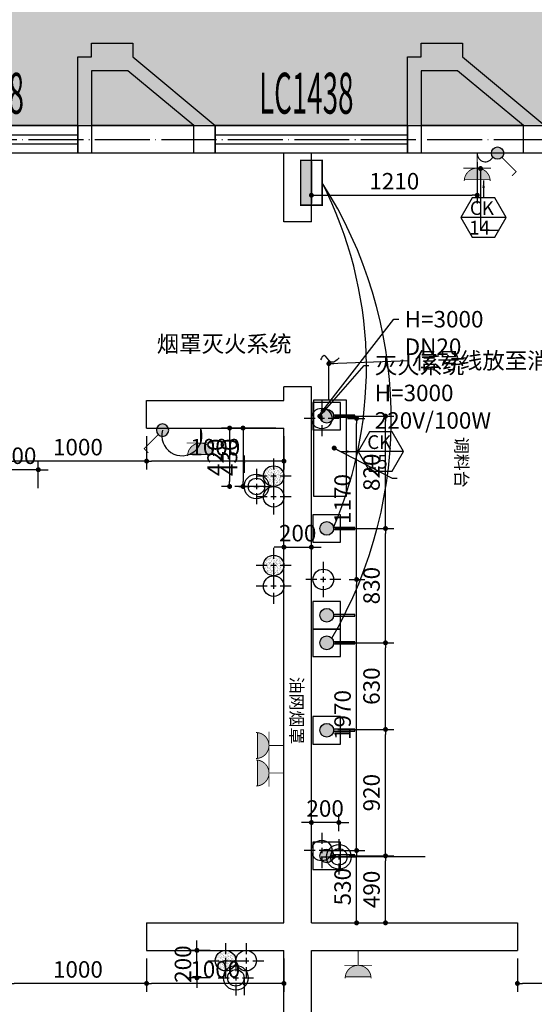
# Model space of a CAD drawing. Extents: x -977719 to 1504422, y -3543325 to -15798.
# Drawn here: x -863990 to -860243, y -3271503 to -3264340 of the extents above; entities that cross this region are included whole.
import ezdxf

# ---------------------------------------------------------------- set-up
doc = ezdxf.new("R2010")
doc.units = 0
doc.header["$LTSCALE"] = 200
doc.linetypes.add('DASH', pattern=[0.35, 0.25, -0.1])
doc.linetypes.add('DOTE', pattern=[2.42, 2, -0.2, 0.02, -0.2])
for name, color, linetype in [('A_O_GREEN', 89, 'Continuous'), ('COLUMN', 22, 'Continuous'), ('DOTE', 251, 'Continuous'), ('RAWEN厨具弱电', 4, 'Continuous'), ('RAWEN排水图-点位图标', 4, 'Continuous'), ('RAWEN电位图-点位图标', 1, 'Continuous'), ('RAWEN给水图-点位图标', 3, 'Continuous'), ('RAWEN编号', 6, 'Continuous'), ('RAWEN设备名称', 6, 'Continuous'), ('RAWEN隔墙图', 2, 'Continuous'), ('WALL', 2, 'Continuous'), ('WINDOW', 4, 'Continuous'), ('WINDOW_TEXT', 7, 'Continuous'), ('消防车道', 7, 'Continuous')]:
    doc.layers.add(name, color=color, linetype=linetype)
doc.styles.add('_TCH_DIM_T3', font='SIMPLEX', dxfattribs={"width": 0.705882, "bigfont": 'GBCBIG'})
doc.styles.add('DIMZ', font='romanc.shx', dxfattribs={"width": 0.7})
doc.styles.add('ROMANS', font='romans')
doc.styles.get("Standard").update_dxf_attribs({"font": 'gbenor.shx', "bigfont": 'gbcbig.shx'})
doc.styles.add('水纹标注', font='simfang.ttf')
doc.dimstyles.new('RAWEN编号', dxfattribs={"dimscale": 75, "dimtxt": 0.18, "dimasz": 0.7, "dimexe": 0.18, "dimexo": 0.0625, "dimgap": 0.09, "dimtad": 0, "dimtih": 1, "dimtoh": 1, "dimdec": 4, "dimzin": 0, "dimdsep": 46, "dimtxsty": 'Standard', "dimcen": 0.09, "dimadec": 0, "dimazin": 0, "dimtfac": 1, "dimtdec": 4, "dimtofl": 0, "dimtmove": 0, "dimatfit": 3, "dimfxl": 1, "dimtolj": 1, "dimtzin": 0, "dimarcsym": 0})
doc.dimstyles.new('副本 1-60', dxfattribs={"dimscale": 60, "dimtxt": 2, "dimasz": 0.6, "dimexe": 1, "dimexo": 1, "dimgap": 0.7, "dimtad": 1, "dimdec": 0, "dimrnd": 10, "dimzin": 0, "dimdsep": 46, "dimtxsty": 'DIMZ', "dimblk": 'DOT', "dimcen": 2, "dimdle": 1, "dimclrd": 256, "dimclre": 256, "dimclrt": 7, "dimadec": 0, "dimazin": 0, "dimtfac": 1, "dimtdec": 0, "dimtix": 1, "dimtmove": 2, "dimatfit": 3, "dimldrblk": 'DOT', "dimfxl": 6, "dimtolj": 1, "dimtzin": 0, "dimarcsym": 0})

# ---------------------------------------------------------------- blocks, each defined once
blk = doc.blocks.new('$WINLIB2D$00000001')
at = {"color": 0}
for points in [[(-0.5, 0.5), (-0.5, -0.5)], [(-0.5, 0.5), (0.5, 0.5)], [(0.5, -0.5), (0.5, 0.5)], [(0.5, 0.1667), (-0.5, 0.1667)], [(0.5, -0.1667), (-0.5, -0.1667)], [(-0.5, -0.5), (0.5, -0.5)]]:
    blk.add_lwpolyline(points, dxfattribs=at)
blk = doc.blocks.new('*U5699')
at = {"layer": 'RAWEN编号'}
blk.add_lwpolyline([(165.1, 0), (82.6, 143), (-82.6, 143), (-165.1, 0), (-82.6, -143), (82.6, -143), (165.1, 0), (-165.1, 0)], dxfattribs=at)
blk = doc.blocks.new('*U5698')
at = {"layer": 'RAWEN编号'}
blk.add_lwpolyline([(165.1, 0), (82.6, 143), (-82.6, 143), (-165.1, 0), (-82.6, -143), (82.6, -143), (165.1, 0), (-165.1, 0)], dxfattribs=at)
blk = doc.blocks.new('_Dot')
at = {"color": 0, "linetype": 'ByBlock', "lineweight": -2}
blk.add_line((-0.5, 0), (-1, 0), dxfattribs=at)
at = {"color": 0, "linetype": 'ByBlock', "const_width": 0.5}
blk.add_lwpolyline([(-0.25, 0, 1), (0.25, 0, 1)], format="xyb", close=True, dxfattribs=at)
blk = doc.blocks.new('*D5840')
at = {"layer": 'Defpoints', "color": 0, "transparency": 16777216}
for p in [(-861865.8, -3268177.5), (-862065.8, -3268503.4), (-861865.8, -3268491.3)]:
    blk.add_point(p, dxfattribs=at)
at = {"layer": 'RAWEN隔墙图', "lineweight": -2, "transparency": 16777216}
for p, q in [((-862101.8, -3268177.5), (-862137.8, -3268177.5)), ((-862065.8, -3268443.4), (-862065.8, -3268117.5)), ((-862065.8, -3268177.5), (-861865.8, -3268177.5)), ((-861865.8, -3268431.3), (-861865.8, -3268117.5)), ((-861829.8, -3268177.5), (-861793.8, -3268177.5))]:
    blk.add_line(p, q, dxfattribs=at)
at = {"layer": 'RAWEN隔墙图', "lineweight": -2, "transparency": 16777216, "xscale": 36, "yscale": 36, "zscale": 36}
blk.add_blockref('_Dot', (-862065.8, -3268177.5), dxfattribs=at)
at = {"layer": 'RAWEN隔墙图', "lineweight": -2, "transparency": 16777216, "xscale": 36, "yscale": 36, "zscale": 36, "rotation": 180}
blk.add_blockref('_Dot', (-861865.8, -3268177.5), dxfattribs=at)
at = {"layer": 'RAWEN隔墙图', "color": 7, "transparency": 16777216, "insert": (-861965.8, -3268075.5), "char_height": 120, "attachment_point": 5, "style": 'DIMZ'}
blk.add_mtext('\\A1;200', dxfattribs=at)
blk = doc.blocks.new('*D5986')
at = {"layer": 'Defpoints', "color": 0, "transparency": 16777216}
for p in [(-863065.8, -3271111), (-862065.8, -3271111), (-863065.8, -3271351.7)]:
    blk.add_point(p, dxfattribs=at)
at = {"layer": 'RAWEN隔墙图', "lineweight": -2, "transparency": 16777216}
for p, q in [((-863065.8, -3271171), (-863065.8, -3271411.7)), ((-862065.8, -3271171), (-862065.8, -3271411.7)), ((-862101.8, -3271351.7), (-863029.8, -3271351.7))]:
    blk.add_line(p, q, dxfattribs=at)
at = {"layer": 'RAWEN隔墙图', "lineweight": -2, "transparency": 16777216, "xscale": 36, "yscale": 36, "zscale": 36, "rotation": 180}
blk.add_blockref('_Dot', (-863065.8, -3271351.7), dxfattribs=at)
at = {"layer": 'RAWEN隔墙图', "lineweight": -2, "transparency": 16777216, "xscale": 36, "yscale": 36, "zscale": 36}
blk.add_blockref('_Dot', (-862065.8, -3271351.7), dxfattribs=at)
at = {"layer": 'RAWEN隔墙图', "color": 7, "transparency": 16777216, "insert": (-862565.8, -3271249.7), "char_height": 120, "attachment_point": 5, "style": 'DIMZ'}
blk.add_mtext('\\A1;1000', dxfattribs=at)
blk = doc.blocks.new('*D5987')
at = {"layer": 'Defpoints', "color": 0, "transparency": 16777216}
for p in [(-864065.8, -3271111), (-863065.8, -3271111), (-864065.8, -3271351.7)]:
    blk.add_point(p, dxfattribs=at)
at = {"layer": 'RAWEN隔墙图', "lineweight": -2, "transparency": 16777216}
for p, q in [((-864065.8, -3271171), (-864065.8, -3271411.7)), ((-863065.8, -3271171), (-863065.8, -3271411.7)), ((-863101.8, -3271351.7), (-864029.8, -3271351.7))]:
    blk.add_line(p, q, dxfattribs=at)
at = {"layer": 'RAWEN隔墙图', "lineweight": -2, "transparency": 16777216, "xscale": 36, "yscale": 36, "zscale": 36, "rotation": 180}
blk.add_blockref('_Dot', (-864065.8, -3271351.7), dxfattribs=at)
at = {"layer": 'RAWEN隔墙图', "lineweight": -2, "transparency": 16777216, "xscale": 36, "yscale": 36, "zscale": 36}
blk.add_blockref('_Dot', (-863065.8, -3271351.7), dxfattribs=at)
at = {"layer": 'RAWEN隔墙图', "color": 7, "transparency": 16777216, "insert": (-863565.8, -3271249.7), "char_height": 120, "attachment_point": 5, "style": 'DIMZ'}
blk.add_mtext('\\A1;1000', dxfattribs=at)
blk = doc.blocks.new('*D5989')
at = {"layer": 'Defpoints', "color": 0, "transparency": 16777216}
for p in [(-860365.8, -3271111), (-859365.8, -3271111), (-860365.8, -3271351.7)]:
    blk.add_point(p, dxfattribs=at)
at = {"layer": 'RAWEN隔墙图', "lineweight": -2, "transparency": 16777216}
for p, q in [((-860365.8, -3271171), (-860365.8, -3271411.7)), ((-859365.8, -3271171), (-859365.8, -3271411.7)), ((-859401.8, -3271351.7), (-860329.8, -3271351.7))]:
    blk.add_line(p, q, dxfattribs=at)
at = {"layer": 'RAWEN隔墙图', "lineweight": -2, "transparency": 16777216, "xscale": 36, "yscale": 36, "zscale": 36, "rotation": 180}
blk.add_blockref('_Dot', (-860365.8, -3271351.7), dxfattribs=at)
at = {"layer": 'RAWEN隔墙图', "lineweight": -2, "transparency": 16777216, "xscale": 36, "yscale": 36, "zscale": 36}
blk.add_blockref('_Dot', (-859365.8, -3271351.7), dxfattribs=at)
at = {"layer": 'RAWEN隔墙图', "color": 7, "transparency": 16777216, "insert": (-859865.8, -3271249.7), "char_height": 120, "attachment_point": 5, "style": 'DIMZ'}
blk.add_mtext('\\A1;1000', dxfattribs=at)
blk = doc.blocks.new('*D5990')
at = {"layer": 'Defpoints', "color": 0, "transparency": 16777216}
for p in [(-863065.8, -3267311), (-862065.8, -3267311), (-863065.8, -3267551.7)]:
    blk.add_point(p, dxfattribs=at)
at = {"layer": 'RAWEN隔墙图', "lineweight": -2, "transparency": 16777216}
for p, q in [((-863065.8, -3267371), (-863065.8, -3267611.7)), ((-862065.8, -3267371), (-862065.8, -3267611.7)), ((-862101.8, -3267551.7), (-863029.8, -3267551.7))]:
    blk.add_line(p, q, dxfattribs=at)
at = {"layer": 'RAWEN隔墙图', "lineweight": -2, "transparency": 16777216, "xscale": 36, "yscale": 36, "zscale": 36, "rotation": 180}
blk.add_blockref('_Dot', (-863065.8, -3267551.7), dxfattribs=at)
at = {"layer": 'RAWEN隔墙图', "lineweight": -2, "transparency": 16777216, "xscale": 36, "yscale": 36, "zscale": 36}
blk.add_blockref('_Dot', (-862065.8, -3267551.7), dxfattribs=at)
at = {"layer": 'RAWEN隔墙图', "color": 7, "transparency": 16777216, "insert": (-862565.8, -3267449.7), "char_height": 120, "attachment_point": 5, "style": 'DIMZ'}
blk.add_mtext('\\A1;1000', dxfattribs=at)
blk = doc.blocks.new('*D5991')
at = {"layer": 'Defpoints', "color": 0, "transparency": 16777216}
for p in [(-864065.8, -3267311), (-863065.8, -3267311), (-864065.8, -3267551.7)]:
    blk.add_point(p, dxfattribs=at)
at = {"layer": 'RAWEN隔墙图', "lineweight": -2, "transparency": 16777216}
for p, q in [((-864065.8, -3267371), (-864065.8, -3267611.7)), ((-863065.8, -3267371), (-863065.8, -3267611.7)), ((-863101.8, -3267551.7), (-864029.8, -3267551.7))]:
    blk.add_line(p, q, dxfattribs=at)
at = {"layer": 'RAWEN隔墙图', "lineweight": -2, "transparency": 16777216, "xscale": 36, "yscale": 36, "zscale": 36, "rotation": 180}
blk.add_blockref('_Dot', (-864065.8, -3267551.7), dxfattribs=at)
at = {"layer": 'RAWEN隔墙图', "lineweight": -2, "transparency": 16777216, "xscale": 36, "yscale": 36, "zscale": 36}
blk.add_blockref('_Dot', (-863065.8, -3267551.7), dxfattribs=at)
at = {"layer": 'RAWEN隔墙图', "color": 7, "transparency": 16777216, "insert": (-863565.8, -3267449.7), "char_height": 120, "attachment_point": 5, "style": 'DIMZ'}
blk.add_mtext('\\A1;1000', dxfattribs=at)
blk = doc.blocks.new('冷水XL')
at = {"layer": 'RAWEN给水图-点位图标'}
for p, q in [((0, 128.1), (0, 47.7)), ((-128.1, 0), (-47.7, 0)), ((-19.6, 0), (19.6, 0)), ((0, 19.6), (0, -19.6)), ((47.7, 0), (128.1, 0)), ((0, -47.7), (0, -128.1))]:
    blk.add_line(p, q, dxfattribs=at)
blk.add_circle((0, 0), 75, dxfattribs=at)
blk = doc.blocks.new('热水XL')
at = {"layer": 'RAWEN给水图-点位图标'}
h = blk.add_hatch(dxfattribs=at)
h.set_pattern_fill('AR-SAND', color=256, scale=0.375)
h.set_pattern_definition([(37.5, (-140312.202, 19232.178), (-0.6000117, 18.3529964), [0, -14.478, 0, -16.1925, 0, -15.478125]), (7.5, (-140312.202, 19232.178), (16.857123, 26.8809413), [0, -7.8105, 0, -13.04925, 0, -5.000625]), (327.5, (-140323.918, 19232.178), (29.6622139, 0.0538944), [0, -4.7625, 0, -17.145, 0, -22.38375]), (317.5, (-140323.918, 19232.178), (28.633367, 8.3598496), [0, -2.38125, 0, -11.2395, 0, -12.85875])])
h.paths.add_polyline_path([(75, 0, 1), (-75, 0, 1)])
for p, q in [((0, 128.1), (0, 47.7)), ((-128.1, 0), (-47.7, 0)), ((-19.6, 0), (19.6, 0)), ((0, 19.6), (0, -19.6)), ((47.7, 0), (128.1, 0)), ((0, -47.7), (0, -128.1))]:
    blk.add_line(p, q, dxfattribs=at)
blk.add_circle((0, 0), 75, dxfattribs=at)
blk = doc.blocks.new('*D5998')
at = {"layer": 'Defpoints', "color": 0, "transparency": 16777216}
for p in [(-861838.5, -3270384.5), (-861536.8, -3270384.5), (-861865.8, -3270911)]:
    blk.add_point(p, dxfattribs=at)
at = {"layer": 'RAWEN给水图-点位图标', "lineweight": -2, "transparency": 16777216}
for p, q in [((-861778.5, -3270384.5), (-861476.8, -3270384.5)), ((-861536.8, -3270875), (-861536.8, -3270420.5)), ((-861805.8, -3270911), (-861476.8, -3270911))]:
    blk.add_line(p, q, dxfattribs=at)
at = {"layer": 'RAWEN给水图-点位图标', "lineweight": -2, "transparency": 16777216, "xscale": 36, "yscale": 36, "zscale": 36}
for p, rotation in [((-861536.8, -3270384.5), 90), ((-861536.8, -3270911), 270)]:
    blk.add_blockref('_Dot', p, dxfattribs=dict(at, rotation=rotation))
at = {"layer": 'RAWEN给水图-点位图标', "color": 7, "transparency": 16777216, "insert": (-861638.8, -3270647.7), "char_height": 120, "attachment_point": 5, "rotation": 90, "style": 'DIMZ'}
blk.add_mtext('\\A1;530', dxfattribs=at)
blk = doc.blocks.new('*D5999')
at = {"layer": 'Defpoints', "color": 0, "transparency": 16777216}
for p in [(-861651.3, -3268412.7), (-861536.8, -3268412.7), (-861838.5, -3270384.5)]:
    blk.add_point(p, dxfattribs=at)
at = {"layer": 'RAWEN给水图-点位图标', "lineweight": -2, "transparency": 16777216}
for p, q in [((-861591.3, -3268412.7), (-861476.8, -3268412.7)), ((-861536.8, -3270348.5), (-861536.8, -3268448.7)), ((-861778.5, -3270384.5), (-861476.8, -3270384.5))]:
    blk.add_line(p, q, dxfattribs=at)
at = {"layer": 'RAWEN给水图-点位图标', "lineweight": -2, "transparency": 16777216, "xscale": 36, "yscale": 36, "zscale": 36}
for p, rotation in [((-861536.8, -3268412.7), 90), ((-861536.8, -3270384.5), 270)]:
    blk.add_blockref('_Dot', p, dxfattribs=dict(at, rotation=rotation))
at = {"layer": 'RAWEN给水图-点位图标', "color": 7, "transparency": 16777216, "insert": (-861638.8, -3269398.6), "char_height": 120, "attachment_point": 5, "rotation": 90, "style": 'DIMZ'}
blk.add_mtext('\\A1;1970', dxfattribs=at)
blk = doc.blocks.new('*D6000')
at = {"layer": 'Defpoints', "color": 0, "transparency": 16777216}
for p in [(-861662.7, -3267241.2), (-861536.8, -3267241.2), (-861651.3, -3268412.7)]:
    blk.add_point(p, dxfattribs=at)
at = {"layer": 'RAWEN给水图-点位图标', "lineweight": -2, "transparency": 16777216}
for p, q in [((-861602.7, -3267241.2), (-861476.8, -3267241.2)), ((-861536.8, -3268376.7), (-861536.8, -3267277.2)), ((-861591.3, -3268412.7), (-861476.8, -3268412.7))]:
    blk.add_line(p, q, dxfattribs=at)
at = {"layer": 'RAWEN给水图-点位图标', "lineweight": -2, "transparency": 16777216, "xscale": 36, "yscale": 36, "zscale": 36}
for p, rotation in [((-861536.8, -3267241.2), 90), ((-861536.8, -3268412.7), 270)]:
    blk.add_blockref('_Dot', p, dxfattribs=dict(at, rotation=rotation))
at = {"layer": 'RAWEN给水图-点位图标', "color": 7, "transparency": 16777216, "insert": (-861638.8, -3267827), "char_height": 120, "attachment_point": 5, "rotation": 90, "style": 'DIMZ'}
blk.add_mtext('\\A1;1170', dxfattribs=at)
blk = doc.blocks.new('*D6001')
at = {"layer": 'Defpoints', "color": 0, "transparency": 16777216}
for p in [(-862065.8, -3267311), (-862363.8, -3267736), (-862141.5, -3267736)]:
    blk.add_point(p, dxfattribs=at)
at = {"layer": 'RAWEN给水图-点位图标', "lineweight": -2, "transparency": 16777216}
for p, q in [((-862125.8, -3267311), (-862423.8, -3267311)), ((-862363.8, -3267347), (-862363.8, -3267700)), ((-862201.5, -3267736), (-862423.8, -3267736))]:
    blk.add_line(p, q, dxfattribs=at)
at = {"layer": 'RAWEN给水图-点位图标', "lineweight": -2, "transparency": 16777216, "xscale": 36, "yscale": 36, "zscale": 36}
for p, rotation in [((-862363.8, -3267311), 90), ((-862363.8, -3267736), 270)]:
    blk.add_blockref('_Dot', p, dxfattribs=dict(at, rotation=rotation))
at = {"layer": 'RAWEN给水图-点位图标', "color": 7, "transparency": 16777216, "insert": (-862465.8, -3267523.5), "char_height": 120, "attachment_point": 5, "rotation": 90, "style": 'DIMZ'}
blk.add_mtext('\\A1;430', dxfattribs=at)
blk = doc.blocks.new('排水XL')
at = {"layer": 'RAWEN排水图-点位图标'}
for p, q in [((0, 128.1), (0, 47.7)), ((-128.1, 0), (-47.7, 0)), ((-19.6, 0), (19.6, 0)), ((0, 19.6), (0, -19.6)), ((47.7, 0), (128.1, 0)), ((0, -47.7), (0, -128.1))]:
    blk.add_line(p, q, dxfattribs=at)
for radius in [90, 60]:
    blk.add_circle((0, 0), radius, dxfattribs=at)
blk = doc.blocks.new('*D6071')
at = {"layer": 'Defpoints', "color": 0, "transparency": 16777216}
for p in [(-861865.8, -3270180.8), (-861865.8, -3270302.8), (-861665.8, -3270302.8)]:
    blk.add_point(p, dxfattribs=at)
at = {"layer": 'RAWEN排水图-点位图标', "lineweight": -2, "transparency": 16777216}
for p, q in [((-861901.8, -3270180.8), (-861937.8, -3270180.8)), ((-861865.8, -3270242.8), (-861865.8, -3270120.8)), ((-861665.8, -3270180.8), (-861865.8, -3270180.8)), ((-861665.8, -3270242.8), (-861665.8, -3270120.8)), ((-861629.8, -3270180.8), (-861593.8, -3270180.8))]:
    blk.add_line(p, q, dxfattribs=at)
at = {"layer": 'RAWEN排水图-点位图标', "lineweight": -2, "transparency": 16777216, "xscale": 36, "yscale": 36, "zscale": 36}
blk.add_blockref('_Dot', (-861865.8, -3270180.8), dxfattribs=at)
at = {"layer": 'RAWEN排水图-点位图标', "lineweight": -2, "transparency": 16777216, "xscale": 36, "yscale": 36, "zscale": 36, "rotation": 180}
blk.add_blockref('_Dot', (-861665.8, -3270180.8), dxfattribs=at)
at = {"layer": 'RAWEN排水图-点位图标', "color": 7, "transparency": 16777216, "insert": (-861765.8, -3270078.8), "char_height": 120, "attachment_point": 5, "style": 'DIMZ'}
blk.add_mtext('\\A1;200', dxfattribs=at)
blk = doc.blocks.new('*D6078')
at = {"layer": 'Defpoints', "color": 0, "transparency": 16777216}
for p in [(-862065.8, -3267311), (-862461.5, -3267736), (-862393.9, -3267736)]:
    blk.add_point(p, dxfattribs=at)
at = {"layer": 'RAWEN排水图-点位图标', "lineweight": -2, "transparency": 16777216}
for p, q in [((-862125.8, -3267311), (-862521.5, -3267311)), ((-862461.5, -3267347), (-862461.5, -3267700)), ((-862453.9, -3267736), (-862521.5, -3267736))]:
    blk.add_line(p, q, dxfattribs=at)
at = {"layer": 'RAWEN排水图-点位图标', "lineweight": -2, "transparency": 16777216, "xscale": 36, "yscale": 36, "zscale": 36}
for p, rotation in [((-862461.5, -3267311), 90), ((-862461.5, -3267736), 270)]:
    blk.add_blockref('_Dot', p, dxfattribs=dict(at, rotation=rotation))
at = {"layer": 'RAWEN排水图-点位图标', "color": 7, "transparency": 16777216, "insert": (-862563.5, -3267523.5), "char_height": 120, "attachment_point": 5, "rotation": 90, "style": 'DIMZ'}
blk.add_mtext('\\A1;420', dxfattribs=at)
blk = doc.blocks.new('*D6086')
at = {"layer": 'Defpoints', "color": 0, "transparency": 16777216}
for p in [(-862699.1, -3271111), (-862543.9, -3271111), (-862543.9, -3271311)]:
    blk.add_point(p, dxfattribs=at)
at = {"layer": 'RAWEN排水图-点位图标', "lineweight": -2, "transparency": 16777216}
for p, q in [((-862699.1, -3271075), (-862699.1, -3271039)), ((-862603.9, -3271111), (-862759.1, -3271111)), ((-862699.1, -3271311), (-862699.1, -3271111)), ((-862603.9, -3271311), (-862759.1, -3271311)), ((-862699.1, -3271347), (-862699.1, -3271383))]:
    blk.add_line(p, q, dxfattribs=at)
at = {"layer": 'RAWEN排水图-点位图标', "lineweight": -2, "transparency": 16777216, "xscale": 36, "yscale": 36, "zscale": 36}
for p, rotation in [((-862699.1, -3271111), 270), ((-862699.1, -3271311), 90)]:
    blk.add_blockref('_Dot', p, dxfattribs=dict(at, rotation=rotation))
at = {"layer": 'RAWEN排水图-点位图标', "color": 7, "transparency": 16777216, "insert": (-862801.1, -3271211), "char_height": 120, "attachment_point": 5, "rotation": 90, "style": 'DIMZ'}
blk.add_mtext('\\A1;200', dxfattribs=at)
blk = doc.blocks.new('*D6093')
at = {"layer": 'Defpoints', "color": 0, "transparency": 16777216}
for p in [(-864154.4, -3267614.4), (-864154.4, -3267809), (-863854.4, -3267809)]:
    blk.add_point(p, dxfattribs=at)
at = {"layer": 'RAWEN排水图-点位图标', "lineweight": -2, "transparency": 16777216}
for p, q in [((-864154.4, -3267749), (-864154.4, -3267554.4)), ((-863854.4, -3267749), (-863854.4, -3267554.4)), ((-864190.4, -3267614.4), (-864226.4, -3267614.4)), ((-863854.4, -3267614.4), (-864154.4, -3267614.4)), ((-863818.4, -3267614.4), (-863782.4, -3267614.4))]:
    blk.add_line(p, q, dxfattribs=at)
at = {"layer": 'RAWEN排水图-点位图标', "lineweight": -2, "transparency": 16777216, "xscale": 36, "yscale": 36, "zscale": 36}
blk.add_blockref('_Dot', (-864154.4, -3267614.4), dxfattribs=at)
at = {"layer": 'RAWEN排水图-点位图标', "lineweight": -2, "transparency": 16777216, "xscale": 36, "yscale": 36, "zscale": 36, "rotation": 180}
blk.add_blockref('_Dot', (-863854.4, -3267614.4), dxfattribs=at)
at = {"layer": 'RAWEN排水图-点位图标', "color": 7, "transparency": 16777216, "insert": (-864004.4, -3267512.4), "char_height": 120, "attachment_point": 5, "style": 'DIMZ'}
blk.add_mtext('\\A1;300', dxfattribs=at)
blk = doc.blocks.new('留线头XL')
at = {"layer": 'RAWEN电位图-点位图标'}
h = blk.add_hatch(color=256, dxfattribs=at)
h.paths.add_polyline_path([(50, -100.1, 1), (-50, -100.1, 1)])
h.paths.add_polyline_path([(0, -150.1), (0, -150.1), (0, -150.1), (0, -150.1)], flags=9)
blk.add_hatch(color=256, dxfattribs=at).paths.add_polyline_path([(7, -150.1), (-7, -150.1), (-7, -304.8), (7, -304.8)])
for points in [[(-100.1, -200.2), (100.1, -200.2), (100.1, 0), (-100.1, 0)], [(-7, -304.8), (7, -304.8), (7, -150.1), (-7, -150.1)]]:
    blk.add_lwpolyline(points, close=True, dxfattribs=at)
blk.add_circle((0, -100.1), 50, dxfattribs=at)
blk = doc.blocks.new('单相插座')
at = {"layer": 'RAWEN电位图-点位图标'}
blk.add_hatch(color=256, dxfattribs=at).paths.add_polyline_path([(-93.8, -192.7), (93.8, -192.7, 0.893404)])
at = {"layer": 'RAWEN电位图-点位图标', "const_width": 6.47}
for points in [[(0, -108.9), (0, 0)], [(-100, -108.9), (100, -108.9)], [(-94.4, -192.7), (94.4, -192.7)]]:
    blk.add_lwpolyline(points, dxfattribs=at)
blk.add_lwpolyline([(94.4, -203.3, 1), (-94.4, -203.3)], format="xyb", dxfattribs=at)
blk = doc.blocks.new('灯开关XL')
at = {"layer": 'RAWEN电位图-点位图标'}
blk.add_hatch(color=256, dxfattribs=at).paths.add_polyline_path([(44.9, 44.9, 1), (-44.9, 44.9, 1)])
at = {"layer": 'RAWEN电位图-点位图标', "const_width": 6.47}
blk.add_lwpolyline([(31.8, 76.7), (134.8, 179.8), (165.3, 149.3)], dxfattribs=at)
at = {"layer": 'RAWEN电位图-点位图标'}
blk.add_circle((0, 44.9), 44.9, dxfattribs=at)
blk = doc.blocks.new('*D6260')
at = {"layer": 'Defpoints', "color": 0, "transparency": 16777216}
for p in [(-861865.8, -3265311), (-860658.6, -3265317.8), (-860658.6, -3265617.3)]:
    blk.add_point(p, dxfattribs=at)
at = {"layer": 'RAWEN电位图-点位图标', "lineweight": -2, "transparency": 16777216}
for p, q in [((-861865.8, -3265371), (-861865.8, -3265677.3)), ((-860658.6, -3265377.8), (-860658.6, -3265677.3)), ((-861829.8, -3265617.3), (-860694.6, -3265617.3))]:
    blk.add_line(p, q, dxfattribs=at)
at = {"layer": 'RAWEN电位图-点位图标', "lineweight": -2, "transparency": 16777216, "xscale": 36, "yscale": 36, "zscale": 36, "rotation": 180}
blk.add_blockref('_Dot', (-861865.8, -3265617.3), dxfattribs=at)
at = {"layer": 'RAWEN电位图-点位图标', "lineweight": -2, "transparency": 16777216, "xscale": 36, "yscale": 36, "zscale": 36}
blk.add_blockref('_Dot', (-860658.6, -3265617.3), dxfattribs=at)
at = {"layer": 'RAWEN电位图-点位图标', "color": 7, "transparency": 16777216, "insert": (-861262.2, -3265515.3), "char_height": 120, "attachment_point": 5, "style": 'DIMZ'}
blk.add_mtext('\\A1;1210', dxfattribs=at)
blk = doc.blocks.new('*D6262')
at = {"layer": 'Defpoints', "color": 0, "transparency": 16777216}
for p in [(-861654.2, -3270423.8), (-861326.1, -3270423.8), (-861865.8, -3270911)]:
    blk.add_point(p, dxfattribs=at)
at = {"layer": 'RAWEN电位图-点位图标', "lineweight": -2, "transparency": 16777216}
for p, q in [((-861594.2, -3270423.8), (-861266.1, -3270423.8)), ((-861326.1, -3270875), (-861326.1, -3270459.8)), ((-861805.8, -3270911), (-861266.1, -3270911))]:
    blk.add_line(p, q, dxfattribs=at)
at = {"layer": 'RAWEN电位图-点位图标', "lineweight": -2, "transparency": 16777216, "xscale": 36, "yscale": 36, "zscale": 36}
for p, rotation in [((-861326.1, -3270423.8), 90), ((-861326.1, -3270911), 270)]:
    blk.add_blockref('_Dot', p, dxfattribs=dict(at, rotation=rotation))
at = {"layer": 'RAWEN电位图-点位图标', "color": 7, "transparency": 16777216, "insert": (-861428.1, -3270667.4), "char_height": 120, "attachment_point": 5, "rotation": 90, "style": 'DIMZ'}
blk.add_mtext('\\A1;490', dxfattribs=at)
blk = doc.blocks.new('*D6264')
at = {"layer": 'Defpoints', "color": 0, "transparency": 16777216}
for p in [(-861733.8, -3269503.6), (-861326.1, -3269503.6), (-861654.2, -3270423.8)]:
    blk.add_point(p, dxfattribs=at)
at = {"layer": 'RAWEN电位图-点位图标', "lineweight": -2, "transparency": 16777216}
for p, q in [((-861673.8, -3269503.6), (-861266.1, -3269503.6)), ((-861326.1, -3270387.8), (-861326.1, -3269539.6)), ((-861594.2, -3270423.8), (-861266.1, -3270423.8))]:
    blk.add_line(p, q, dxfattribs=at)
at = {"layer": 'RAWEN电位图-点位图标', "lineweight": -2, "transparency": 16777216, "xscale": 36, "yscale": 36, "zscale": 36}
for p, rotation in [((-861326.1, -3269503.6), 90), ((-861326.1, -3270423.8), 270)]:
    blk.add_blockref('_Dot', p, dxfattribs=dict(at, rotation=rotation))
at = {"layer": 'RAWEN电位图-点位图标', "color": 7, "transparency": 16777216, "insert": (-861428.1, -3269963.7), "char_height": 120, "attachment_point": 5, "rotation": 90, "style": 'DIMZ'}
blk.add_mtext('\\A1;920', dxfattribs=at)
blk = doc.blocks.new('*D6265')
at = {"layer": 'Defpoints', "color": 0, "transparency": 16777216}
for p in [(-861754.3, -3268873.5), (-861326.1, -3268873.5), (-861733.8, -3269503.6)]:
    blk.add_point(p, dxfattribs=at)
at = {"layer": 'RAWEN电位图-点位图标', "lineweight": -2, "transparency": 16777216}
for p, q in [((-861694.3, -3268873.5), (-861266.1, -3268873.5)), ((-861326.1, -3269467.6), (-861326.1, -3268909.5)), ((-861673.8, -3269503.6), (-861266.1, -3269503.6))]:
    blk.add_line(p, q, dxfattribs=at)
at = {"layer": 'RAWEN电位图-点位图标', "lineweight": -2, "transparency": 16777216, "xscale": 36, "yscale": 36, "zscale": 36}
for p, rotation in [((-861326.1, -3268873.5), 90), ((-861326.1, -3269503.6), 270)]:
    blk.add_blockref('_Dot', p, dxfattribs=dict(at, rotation=rotation))
at = {"layer": 'RAWEN电位图-点位图标', "color": 7, "transparency": 16777216, "insert": (-861428.1, -3269188.6), "char_height": 120, "attachment_point": 5, "rotation": 90, "style": 'DIMZ'}
blk.add_mtext('\\A1;630', dxfattribs=at)
blk = doc.blocks.new('*D6266')
at = {"layer": 'Defpoints', "color": 0, "transparency": 16777216}
for p in [(-861754.3, -3268041.4), (-861326.1, -3268041.4), (-861754.3, -3268873.5)]:
    blk.add_point(p, dxfattribs=at)
at = {"layer": 'RAWEN电位图-点位图标', "lineweight": -2, "transparency": 16777216}
for p, q in [((-861694.3, -3268041.4), (-861266.1, -3268041.4)), ((-861326.1, -3268837.5), (-861326.1, -3268077.4)), ((-861694.3, -3268873.5), (-861266.1, -3268873.5))]:
    blk.add_line(p, q, dxfattribs=at)
at = {"layer": 'RAWEN电位图-点位图标', "lineweight": -2, "transparency": 16777216, "xscale": 36, "yscale": 36, "zscale": 36}
for p, rotation in [((-861326.1, -3268041.4), 90), ((-861326.1, -3268873.5), 270)]:
    blk.add_blockref('_Dot', p, dxfattribs=dict(at, rotation=rotation))
at = {"layer": 'RAWEN电位图-点位图标', "color": 7, "transparency": 16777216, "insert": (-861428.1, -3268457.5), "char_height": 120, "attachment_point": 5, "rotation": 90, "style": 'DIMZ'}
blk.add_mtext('\\A1;830', dxfattribs=at)
blk = doc.blocks.new('*D6267')
at = {"layer": 'Defpoints', "color": 0, "transparency": 16777216}
for p in [(-861754.3, -3267224.4), (-861326.1, -3267224.4), (-861754.3, -3268041.4)]:
    blk.add_point(p, dxfattribs=at)
at = {"layer": 'RAWEN电位图-点位图标', "lineweight": -2, "transparency": 16777216}
for p, q in [((-861694.3, -3267224.4), (-861266.1, -3267224.4)), ((-861326.1, -3268005.4), (-861326.1, -3267260.4)), ((-861694.3, -3268041.4), (-861266.1, -3268041.4))]:
    blk.add_line(p, q, dxfattribs=at)
at = {"layer": 'RAWEN电位图-点位图标', "lineweight": -2, "transparency": 16777216, "xscale": 36, "yscale": 36, "zscale": 36}
for p, rotation in [((-861326.1, -3267224.4), 90), ((-861326.1, -3268041.4), 270)]:
    blk.add_blockref('_Dot', p, dxfattribs=dict(at, rotation=rotation))
at = {"layer": 'RAWEN电位图-点位图标', "color": 7, "transparency": 16777216, "insert": (-861428.1, -3267632.9), "char_height": 120, "attachment_point": 5, "rotation": 90, "style": 'DIMZ'}
blk.add_mtext('\\A1;820', dxfattribs=at)
blk = doc.blocks.new('空开箱XL')
at = {"layer": 'RAWEN电位图-点位图标'}
blk.add_hatch(color=256, dxfattribs=at).paths.add_polyline_path([(-165, 77.8), (-165, 0), (161.4, 0), (161.4, 77.8)])
blk.add_line((-165, 0), (161.4, 0), dxfattribs=at)
at = {"layer": 'RAWEN电位图-点位图标', "const_width": 10.8}
blk.add_lwpolyline([(-165, -77.8), (161.4, -77.8), (161.4, 77.8), (-165, 77.8)], close=True, dxfattribs=at)

msp = doc.modelspace()

# ---------------------------------------------------------------- hatches: boundary and pattern name
at = {"layer": 'A_O_GREEN'}
h = msp.add_hatch(dxfattribs=at)
h.set_pattern_fill('GRASS', color=256, scale=100)
h.set_pattern_definition([(90, (342371.76, -59197.03), (-199.559095, 199.559095), [52.916132, -346.20203]), (45, (342371.76, -59197.03), (-199.55923, 199.55923), [52.916132, -229.30323]), (135, (342371.76, -59197.03), (-199.55923, -199.55923), [52.916132, -229.30323])])
edge = h.paths.add_edge_path()
edge.add_arc((-862085.9, -3261811), 1500, 56.08336, 90)
edge.add_line((-862085.9, -3260311), (-880365.8, -3260311))
edge.add_line((-880365.8, -3260311), (-880365.8, -3265111))
edge.add_line((-880365.8, -3265111), (-858165.8, -3265111))
edge.add_line((-858165.8, -3265111), (-858165.8, -3297061))
edge.add_line((-858165.8, -3297061), (-856165.8, -3297061))
edge.add_line((-856165.8, -3297061), (-856165.8, -3270109.5))
edge.add_arc((-867665.8, -3270109.5), 11500, 360, 416.08336)
h = msp.add_hatch(dxfattribs=at)
h.set_pattern_fill('GRASS', color=256, scale=100)
h.set_pattern_definition([(90, (349771.76, -59197.03), (-199.559095, 199.559095), [52.916132, -346.20203]), (45, (349771.76, -59197.03), (-199.55923, 199.55923), [52.916132, -229.30323]), (135, (349771.76, -59197.03), (-199.55923, -199.55923), [52.916132, -229.30323])])
edge = h.paths.add_edge_path()
edge.add_arc((-862085.9, -3261811), 1500, 56.08336, 90)
edge.add_line((-862085.9, -3260311), (-872965.8, -3260311))
edge.add_line((-872965.8, -3260311), (-872965.8, -3265111))
edge.add_line((-872965.8, -3265111), (-857308.9, -3265111))
edge.add_arc((-867665.8, -3270109.5), 11500, 25.76318, 56.08336)

# ---------------------------------------------------------------- linework, layer by layer
msp.add_lwpolyline([(-861137.4, -3260400.2, 0.149079), (-862085.9, -3260111), (-880565.8, -3260111), (-880565.8, -3265111), (-858165.8, -3265111), (-858165.8, -3297261), (-855965.8, -3297261), (-855965.8, -3270109.5, 0.249714), (-861137.4, -3260400.2)], format="xyb", dxfattribs=at)
msp.add_lwpolyline([(-861249, -3260566.2, 0.149079), (-862085.9, -3260311), (-880365.8, -3260311), (-880365.8, -3265111), (-858165.8, -3265111), (-858165.8, -3297061), (-856165.8, -3297061), (-856165.8, -3270109.5, 0.249714)], format="xyb", close=True, dxfattribs=at)
at = {"layer": 'COLUMN'}
for points in [[(-862565.8, -3265311), (-862722, -3265311), (-862722, -3265111), (-863202, -3264711), (-863465.8, -3264711), (-863465.8, -3265311), (-863565.8, -3265311), (-863565.8, -3264611), (-863465.8, -3264611), (-863465.8, -3264511), (-863165.8, -3264511), (-863165.8, -3264611), (-862565.8, -3265111), (-862565.8, -3265311)], [(-860165.8, -3265311), (-860322, -3265311), (-860322, -3265111), (-860802, -3264711), (-861065.8, -3264711), (-861065.8, -3265311), (-861165.8, -3265311), (-861165.8, -3264611), (-861065.8, -3264611), (-861065.8, -3264511), (-860765.8, -3264511), (-860765.8, -3264611), (-860165.8, -3265111), (-860165.8, -3265311)]]:
    msp.add_lwpolyline(points, dxfattribs=at)
at = {"layer": 'DOTE', "linetype": 'DOTE'}
msp.add_line((-905065.8, -3265211), (-856092.8, -3265211), dxfattribs=at)
at = {"layer": 'RAWEN厨具弱电'}
msp.add_line((-861738.8, -3267105.1), (-861738.8, -3266818.5), dxfattribs=at)
msp.add_lwpolyline([(-861849.4, -3267807), (-861609.4, -3267807), (-861609.4, -3267107), (-861849.4, -3267107)], close=True, dxfattribs=at)
msp.add_spline([(-861662.7, -3266801.1), (-861725.9, -3266829.8), (-861773.8, -3266783.9), (-861798.7, -3266814.5)], degree=3, dxfattribs=at)
at = {"layer": 'RAWEN电位图-点位图标'}
for centre, radius, start, end in [((-860599.5, -3265314.4), 59.2, 176.72574, 335.75985), ((-864459.6, -3267241.3), 3174.9, 329.75742, 32.70471), ((-864420.5, -3266869.5), 2955.5, 336.7874, 27.03839), ((-862808.7, -3267366.2), 146.2, 164.1985, 22.18315)]:
    msp.add_arc(centre, radius, start, end, dxfattribs=at)
at = {"layer": 'WALL'}
for p, q in [((-863565.8, -3265311), (-863565.8, -3265111)), ((-862722, -3265111), (-863465.8, -3265111)), ((-862565.8, -3265311), (-862565.8, -3265111)), ((-861165.8, -3265311), (-861165.8, -3265111)), ((-860322, -3265111), (-861065.8, -3265111)), ((-862722, -3265311), (-863465.8, -3265311)), ((-862065.8, -3265811), (-862065.8, -3265311)), ((-862065.8, -3265811), (-862065.8, -3265311)), ((-861865.8, -3265811), (-861865.8, -3265311)), ((-861865.8, -3265811), (-861865.8, -3265311)), ((-860322, -3265311), (-861065.8, -3265311)), ((-861865.8, -3265811), (-862065.8, -3265811)), ((-861865.8, -3265811), (-862065.8, -3265811)), ((-862065.8, -3267111), (-862065.8, -3267011)), ((-861865.8, -3267011), (-862065.8, -3267011)), ((-862065.8, -3267111), (-862065.8, -3267011)), ((-861865.8, -3267011), (-862065.8, -3267011)), ((-861865.8, -3270911), (-861865.8, -3267011)), ((-861865.8, -3270911), (-861865.8, -3267011)), ((-863065.8, -3267111), (-862065.8, -3267111)), ((-863065.8, -3267311), (-863065.8, -3267111)), ((-863065.8, -3267111), (-862065.8, -3267111)), ((-863065.8, -3267311), (-863065.8, -3267111)), ((-863065.8, -3267311), (-862065.8, -3267311)), ((-863065.8, -3267311), (-862065.8, -3267311)), ((-862065.8, -3270911), (-862065.8, -3267311)), ((-862065.8, -3270911), (-862065.8, -3267311)), ((-863065.8, -3270911), (-862065.8, -3270911)), ((-863065.8, -3270911), (-862065.8, -3270911)), ((-863065.8, -3270911), (-863065.8, -3271111)), ((-861865.8, -3270911), (-860365.8, -3270911)), ((-861865.8, -3270911), (-860365.8, -3270911)), ((-860365.8, -3270911), (-860365.8, -3271111)), ((-860365.8, -3270911), (-860365.8, -3271111)), ((-863065.8, -3271111), (-862065.8, -3271111)), ((-863065.8, -3271111), (-862065.8, -3271111)), ((-862065.8, -3273511), (-862065.8, -3271111)), ((-862065.8, -3273511), (-862065.8, -3271111)), ((-861865.8, -3273511), (-861865.8, -3271111)), ((-861865.8, -3271111), (-860365.8, -3271111)), ((-861865.8, -3273511), (-861865.8, -3271111)), ((-861865.8, -3271111), (-860365.8, -3271111))]:
    msp.add_line(p, q, dxfattribs=at)
at = {"layer": '消防车道', "color": 195, "linetype": 'DASH', "ltscale": 5}
for radius, start in [(16000, 0), (12000, 20.08365)]:
    msp.add_arc((-867765.8, -3270360.5), radius, start, 90, dxfattribs=at)

# ---------------------------------------------------------------- block references
at = {"layer": 'RAWEN排水图-点位图标'}
for p in [(-862265.8, -3267736), (-861665.8, -3270430.9), (-862415.8, -3271311)]:
    msp.add_blockref('排水XL', p, dxfattribs=at)
at = {"layer": 'RAWEN电位图-点位图标'}
for p in [(-860658.6, -3265311), (-862673.2, -3267311), (-861525.7, -3271111)]:
    msp.add_blockref('单相插座', p, dxfattribs=at)
for name, p, rotation in [('灯开关XL', (-860555.1, -3265311), 270), ('空开箱XL', (-861865.8, -3265524.1), 90), ('留线头XL', (-861854.4, -3267224.4), 90), ('留线头XL', (-861854.4, -3268041.4), 90), ('留线头XL', (-861854.4, -3268673.4), 90), ('留线头XL', (-861854.4, -3268873.5), 90), ('留线头XL', (-861854.4, -3269509.8), 90), ('单相插座', (-862065.8, -3269620.6), 270), ('单相插座', (-862065.8, -3269820.6), 270), ('留线头XL', (-861854.4, -3270423.8), 90)]:
    msp.add_blockref(name, p, dxfattribs=dict(at, rotation=rotation))
at = {"layer": 'RAWEN电位图-点位图标', "xscale": -1, "rotation": 90}
msp.add_blockref('灯开关XL', (-862904.4, -3267326.4), dxfattribs=at)
at = {"layer": 'RAWEN给水图-点位图标', "rotation": 270}
for name, p in [('冷水XL', (-861790.8, -3267241.2)), ('热水XL', (-862140.8, -3267661)), ('冷水XL', (-862140.8, -3267811)), ('热水XL', (-862140.8, -3268311)), ('冷水XL', (-861779.4, -3268412.7)), ('冷水XL', (-862140.8, -3268461)), ('冷水XL', (-861790.8, -3270384.5))]:
    msp.add_blockref(name, p, dxfattribs=at)
at = {"layer": 'RAWEN给水图-点位图标'}
for name, p in [('热水XL', (-862490.8, -3271186)), ('冷水XL', (-862340.8, -3271186))]:
    msp.add_blockref(name, p, dxfattribs=at)
at = {"layer": 'RAWEN编号'}
ref = msp.add_blockref('*U5698', (-860612, -3265779), dxfattribs=at)
ref.add_attrib('.No.', 'CK', (-860712, -3265760.4), dxfattribs={"height": 100, "style": 'ROMANS'})
ref.add_attrib('.NoExt.', '14', (-860716.8, -3265903.4), dxfattribs={"height": 100, "style": 'ROMANS'})
ref = msp.add_blockref('*U5699', (-861359.3, -3267482), dxfattribs=at)
ref.add_attrib('.No.', 'CK', (-861459.3, -3267463.4), dxfattribs={"height": 100, "style": 'ROMANS'})
ref.add_attrib('.NoExt.', '15', (-861461.7, -3267606.4), dxfattribs={"height": 100, "style": 'ROMANS'})
ref = msp.add_blockref('*U5699', (-861359.3, -3267482), dxfattribs=at)
ref.add_attrib('.No.', 'CK', (-861459.3, -3267463.4), dxfattribs={"height": 100, "style": 'ROMANS'})
ref.add_attrib('.NoExt.', '15', (-861461.7, -3267606.4), dxfattribs={"height": 100, "style": 'ROMANS'})
at = {"layer": 'WINDOW'}
ref = msp.add_blockref('$WINLIB2D$00000001', (-864265.8, -3265211), dxfattribs=dict(at, xscale=-1400, yscale=200, zscale=-1400))
ref.add_attrib('A', 'LC1438', (-864647, -3265023.9), dxfattribs={"layer": 'WINDOW_TEXT', "height": 297.5, "style": '_TCH_DIM_T3', "width": 0.49827})
ref = msp.add_blockref('$WINLIB2D$00000001', (-861865.8, -3265211), dxfattribs=dict(at, xscale=-1400, yscale=200, zscale=-1400))
ref.add_attrib('A', 'LC1438', (-862247, -3265023.9), dxfattribs={"layer": 'WINDOW_TEXT', "height": 297.5, "style": '_TCH_DIM_T3', "width": 0.49827})

# ---------------------------------------------------------------- texts
at = {"layer": 'RAWEN厨具弱电', "color": 7, "char_height": 120, "attachment_point": 1, "style": 'DIMZ'}
for s, insert in [('{\\fSimSun|b0|i0|c134|p2;烟罩灭火系统}', (-862992.7, -3266638.4)), ('{\\fSimSun|b0|i0|c134|p2;信号线放至消控中心,由总包或消防相关单位布设}', (-861112.8, -3266760.3))]:
    msp.add_mtext(s, dxfattribs=dict(at, insert=insert))
at = {"layer": 'RAWEN电位图-点位图标', "color": 7, "insert": (-861404.7, -3266795.5), "char_height": 120, "attachment_point": 1, "style": 'DIMZ'}
msp.add_mtext('{\\fSimSun|b0|i0|c134|p2;灭火系统} H=3000\\P220V/100W', dxfattribs=at)
at = {"layer": 'RAWEN给水图-点位图标', "color": 7, "insert": (-861186.5, -3266459.2), "char_height": 120, "attachment_point": 1, "style": 'DIMZ'}
msp.add_mtext('H=3000\\PDN20', dxfattribs=at)
at = {"layer": 'RAWEN设备名称', "char_height": 90, "attachment_point": 7, "rotation": 269.99985, "style": '水纹标注'}
for s, insert in [('调料台', (-860845.8, -3267376)), ('油网烟罩', (-862046.2, -3269120))]:
    msp.add_mtext(s, dxfattribs=dict(at, insert=insert))

# ---------------------------------------------------------------- dimensions: what is measured, and where the dimension line sits
at = {"layer": 'RAWEN排水图-点位图标'}
for base, p1, p2, picture, middle in [((-862461.5, -3267736), (-862065.8, -3267311), (-862393.9, -3267736), '*D6078', (-862563.5, -3267523.5)), ((-862699.1, -3271111), (-862543.9, -3271311), (-862543.9, -3271111), '*D6086', (-862801.1, -3271211))]:
    dim = msp.add_linear_dim(base=base, p1=p1, p2=p2, angle=90, dimstyle='副本 1-60', override={"dimfxl": 200, "dimfxlon": 1}, dxfattribs=at)
    dim.commit()
    dim.dimension.update_dxf_attribs({"geometry": picture, "text_midpoint": middle})
for base, p1, p2, picture, middle in [((-864154.4, -3267614.4), (-863854.4, -3267809), (-864154.4, -3267809), '*D6093', (-864004.4, -3267512.4)), ((-861865.8, -3270180.8), (-861665.8, -3270302.8), (-861865.8, -3270302.8), '*D6071', (-861765.8, -3270078.8))]:
    dim = msp.add_linear_dim(base=base, p1=p1, p2=p2, dimstyle='副本 1-60', override={"dimfxl": 200, "dimfxlon": 1}, dxfattribs=at)
    dim.commit()
    dim.dimension.update_dxf_attribs({"geometry": picture, "text_midpoint": middle})
at = {"layer": 'RAWEN电位图-点位图标'}
dim = msp.add_linear_dim(base=(-860658.6, -3265617.3), p1=(-861865.8, -3265311), p2=(-860658.6, -3265317.8), dimstyle='副本 1-60', override={"dimfxl": 60, "dimfxlon": 1}, dxfattribs=at)
dim.commit()
dim.dimension.update_dxf_attribs({"geometry": '*D6260', "text_midpoint": (-861262.2, -3265515.3)})
for base, p1, p2, picture, middle in [((-861326.1, -3267224.4), (-861754.3, -3268041.4), (-861754.3, -3267224.4), '*D6267', (-861428.1, -3267632.9)), ((-861326.1, -3268041.4), (-861754.3, -3268873.5), (-861754.3, -3268041.4), '*D6266', (-861428.1, -3268457.5)), ((-861326.1, -3268873.5), (-861733.8, -3269503.6), (-861754.3, -3268873.5), '*D6265', (-861428.1, -3269188.6)), ((-861326.1, -3269503.6), (-861654.2, -3270423.8), (-861733.8, -3269503.6), '*D6264', (-861428.1, -3269963.7)), ((-861326.1, -3270423.8), (-861865.8, -3270911), (-861654.2, -3270423.8), '*D6262', (-861428.1, -3270667.4))]:
    dim = msp.add_linear_dim(base=base, p1=p1, p2=p2, angle=90, dimstyle='副本 1-60', override={"dimfxl": 60, "dimfxlon": 1}, dxfattribs=at)
    dim.commit()
    dim.dimension.update_dxf_attribs({"geometry": picture, "text_midpoint": middle})
at = {"layer": 'RAWEN给水图-点位图标'}
for base, p1, p2, picture, middle in [((-861536.8348, -3267241.211), (-861651.2901, -3268412.7063), (-861662.716, -3267241.211), '*D6000', (-861638.8348, -3267826.9587)), ((-862363.8, -3267736), (-862065.8, -3267311), (-862141.5, -3267736), '*D6001', (-862465.8, -3267523.5)), ((-861536.8, -3268412.7), (-861838.5, -3270384.5), (-861651.3, -3268412.7), '*D5999', (-861638.8, -3269398.6)), ((-861536.8348, -3270384.4536), (-861865.8049, -3270910.9921), (-861838.5401, -3270384.4536), '*D5998', (-861638.8348, -3270647.7229))]:
    dim = msp.add_linear_dim(base=base, p1=p1, p2=p2, angle=90, dimstyle='副本 1-60', override={"dimfxl": 200, "dimfxlon": 1}, dxfattribs=at)
    dim.commit()
    dim.dimension.update_dxf_attribs({"geometry": picture, "text_midpoint": middle})
at = {"layer": 'RAWEN隔墙图'}
for base, p1, p2, picture, middle in [((-864065.8, -3267551.7), (-863065.8, -3267311), (-864065.8, -3267311), '*D5991', (-863565.8, -3267449.7)), ((-863065.8, -3267551.7), (-862065.8, -3267311), (-863065.8, -3267311), '*D5990', (-862565.8, -3267449.7)), ((-861865.8, -3268177.5), (-862065.8, -3268503.4), (-861865.8, -3268491.3), '*D5840', (-861965.8, -3268075.5)), ((-864065.8, -3271351.7), (-863065.8, -3271111), (-864065.8, -3271111), '*D5987', (-863565.8, -3271249.7)), ((-863065.8, -3271351.7), (-862065.8, -3271111), (-863065.8, -3271111), '*D5986', (-862565.8, -3271249.7)), ((-860365.8, -3271351.7), (-859365.8, -3271111), (-860365.8, -3271111), '*D5989', (-859865.8, -3271249.7))]:
    dim = msp.add_linear_dim(base=base, p1=p1, p2=p2, dimstyle='副本 1-60', override={"dimfxl": 200, "dimfxlon": 1}, dxfattribs=at)
    dim.commit()
    dim.dimension.update_dxf_attribs({"geometry": picture, "text_midpoint": middle})

# ---------------------------------------------------------------- leaders
at = {"layer": 'RAWEN厨具弱电', "annotation_type": 0, "has_hookline": 1, "hookline_direction": 0}
for points, text_width in [([(-861738.8, -3266842.2), (-861154.8, -3266820.3)], 2572.6), ([(-861699.8, -3267456.6), (-861277.8, -3267676), (-861241.8, -3267676)], 710)]:
    msp.add_leader(points, dimstyle='副本 1-60', override={"dimgap": 0.7, "dimtad": 0, "dimfxl": 200, "dimfxlon": 1, "dimarcsym": 1}, dxfattribs=dict(at, text_width=text_width))
at = {"layer": 'RAWEN电位图-点位图标', "annotation_type": 0, "has_hookline": 1, "hookline_direction": 0}
for points, text_width in [([(-860634.5, -3265423), (-860634.5, -3265872.1), (-860504, -3265872.1)], 945.8), ([(-861804.3, -3267224.4), (-861482.7, -3266855.5), (-861446.7, -3266855.5)], 1066)]:
    msp.add_leader(points, dimstyle='副本 1-60', override={"dimgap": 0.7, "dimtad": 0, "dimfxl": 60, "dimfxlon": 1}, dxfattribs=dict(at, text_width=text_width))
at = {"layer": 'RAWEN电位图-点位图标'}
msp.add_leader([(-861704.3, -3270428.3), (-861037, -3270428.3)], dimstyle='副本 1-60', override={"dimgap": 0.7, "dimtad": 0, "dimfxl": 60, "dimfxlon": 1}, dxfattribs=at)
at = {"layer": 'RAWEN给水图-点位图标', "annotation_type": 0, "has_hookline": 1, "hookline_direction": 0, "text_width": 500}
msp.add_leader([(-861780.1, -3267181.9), (-861264.5, -3266519.2), (-861228.5, -3266519.2)], dimstyle='副本 1-60', override={"dimgap": 0.7, "dimtad": 0, "dimfxl": 200, "dimfxlon": 1}, dxfattribs=at)
at = {"layer": 'RAWEN编号'}
for points in [[(-860612, -3265511), (-860612, -3265636)], [(-862355.8, -3267511), (-862355.8, -3267636)], [(-862355.8, -3267511), (-862355.8, -3267636)], [(-861649.4, -3267482), (-861524.2, -3267482)], [(-861649.4, -3267482), (-861524.2, -3267482)], [(-862355.8, -3271311), (-862355.8, -3271436)], [(-862355.8, -3271311), (-862355.8, -3271436)]]:
    msp.add_leader(points, dimstyle='RAWEN编号', dxfattribs=at)

doc.saveas('drawing.dxf')
